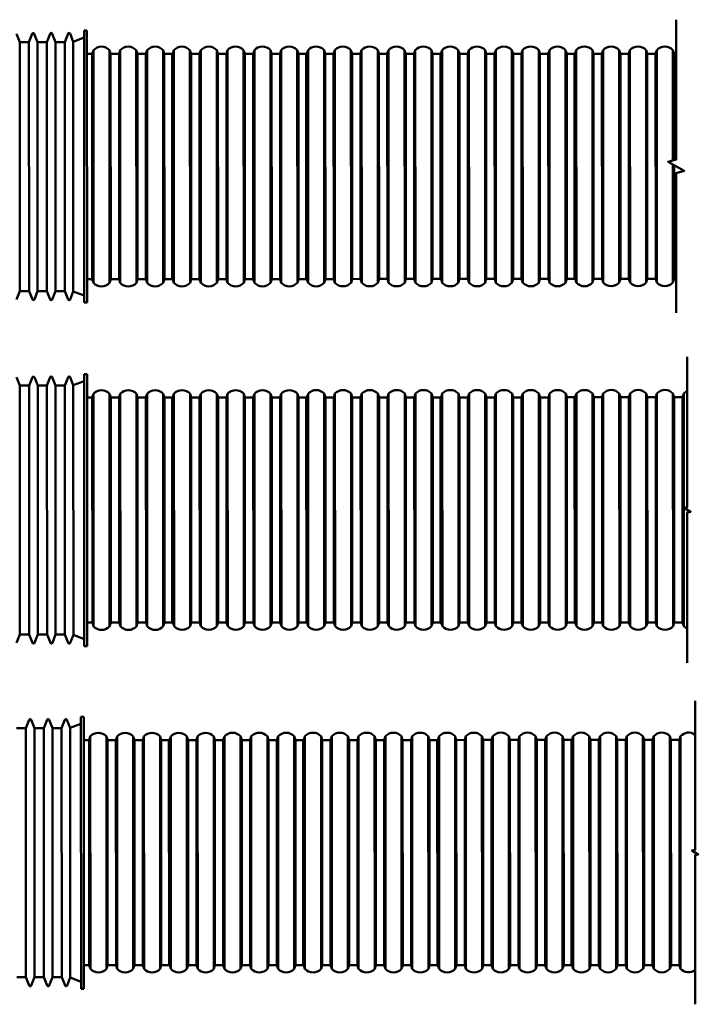
# Model space of a CAD drawing. Units: millimetres. Extents: x 0 to 12600, y 0 to 8910.
# Drawn here: x 4516 to 6413, y 3179 to 5931 of the extents above; entities that cross this region are included whole.
import ezdxf

# ---------------------------------------------------------------- set-up
doc = ezdxf.new("R2010")
doc.units = ezdxf.units.MM
doc.header["$LTSCALE"] = 30
doc.layers.add('Break Line (ISO)', color=7, linetype='Continuous', lineweight=50)
doc.layers.add('Visible (ISO)', color=7, linetype='Continuous', lineweight=50)

msp = doc.modelspace()

# ---------------------------------------------------------------- linework, layer by layer
at = {"layer": 'Break Line (ISO)', "flags": 128}
for points in [[(6350.9, 5111.252), (6350.9, 5502.017), (6373.4, 5508.045), (6328.4, 5534.026), (6350.9, 5540.055), (6350.9, 5930.82)], [(6382.087, 4133.67), (6382.087, 4553.557), (6391.087, 4555.969), (6373.087, 4566.361), (6382.087, 4568.773), (6382.087, 4988.66)], [(6403.915, 3179.371), (6403.915, 3595.959), (6412.915, 3598.37), (6394.915, 3608.763), (6403.915, 3611.174), (6403.915, 4027.762)]]:
    msp.add_lwpolyline(points, dxfattribs=at)
at = {"layer": 'Visible (ISO)'}
for p, q in [((4515.789, 5868.417), (4506.533, 5891.721)), ((4541.715, 5868.426), (4550.956, 5891.736)), ((4565.789, 5868.434), (4556.533, 5891.738)), ((4591.715, 5868.443), (4600.956, 5891.753)), ((4615.789, 5868.451), (4606.533, 5891.755)), ((4641.715, 5868.46), (4650.956, 5891.77)), ((4665.446, 5869.332), (4656.533, 5891.771)), ((4703.742, 5900.481), (4695.742, 5900.478)), ((4695.742, 5900.478), (4695.998, 5140.478)), ((4703.742, 5900.481), (4703.998, 5140.481)), ((4541.715, 5868.426), (4515.789, 5868.417)), ((4515.789, 5868.417), (4516.024, 5172.417)), ((4541.715, 5868.426), (4541.95, 5172.426)), ((4591.715, 5868.443), (4565.789, 5868.434)), ((4565.789, 5868.434), (4566.024, 5172.434)), ((4591.715, 5868.443), (4591.95, 5172.443)), ((4641.715, 5868.46), (4615.789, 5868.451)), ((4615.789, 5868.451), (4616.024, 5172.451)), ((4641.715, 5868.46), (4641.95, 5172.46)), ((4665.446, 5869.332), (4695.748, 5880.976)), ((4665.446, 5869.332), (4665.681, 5171.604)), ((4718.531, 5835.02), (4703.764, 5835.015)), ((4718.531, 5835.02), (4721.798, 5845.487)), ((4718.531, 5835.02), (4718.743, 5205.952)), ((4721.798, 5845.487), (4722.017, 5195.487)), ((4766.798, 5845.502), (4767.017, 5195.502)), ((4770.072, 5835.037), (4766.798, 5845.502)), ((4793.531, 5835.045), (4770.072, 5835.037)), ((4770.072, 5835.037), (4770.284, 5205.969)), ((4793.531, 5835.045), (4796.798, 5845.512)), ((4793.531, 5835.045), (4793.743, 5205.977)), ((4796.798, 5845.512), (4797.017, 5195.512)), ((4841.798, 5845.527), (4842.017, 5195.527)), ((4845.072, 5835.063), (4841.798, 5845.527)), ((4868.531, 5835.071), (4845.072, 5835.063)), ((4845.072, 5835.063), (4845.284, 5205.994)), ((4868.531, 5835.071), (4871.798, 5845.537)), ((4868.531, 5835.071), (4868.743, 5206.002)), ((4871.798, 5845.537), (4872.017, 5195.537)), ((4920.072, 5835.088), (4916.798, 5845.553)), ((4916.798, 5845.553), (4917.017, 5195.553)), ((4941.801, 5835.095), (4920.072, 5835.088)), ((4920.072, 5835.088), (4920.284, 5206.02)), ((4943.531, 5835.096), (4941.801, 5835.095)), ((4941.801, 5835.095), (4942.013, 5206.027)), ((4941.801, 5835.095), (4942.013, 5206.027)), ((4943.531, 5835.096), (4946.798, 5845.563)), ((4943.531, 5835.096), (4943.743, 5206.027)), ((4946.798, 5845.563), (4947.017, 5195.563)), ((4991.798, 5845.578), (4992.017, 5195.578)), ((4995.072, 5835.113), (4991.798, 5845.578)), ((5018.531, 5835.121), (4995.072, 5835.113)), ((4995.072, 5835.113), (4995.284, 5206.045)), ((5018.531, 5835.121), (5021.798, 5845.588)), ((5018.531, 5835.121), (5018.743, 5206.053)), ((5021.798, 5845.588), (5022.017, 5195.588)), ((5066.798, 5845.603), (5067.017, 5195.603)), ((5070.072, 5835.138), (5066.798, 5845.603)), ((5093.531, 5835.146), (5070.072, 5835.138)), ((5070.072, 5835.138), (5070.284, 5206.07)), ((5093.531, 5835.146), (5096.798, 5845.613)), ((5093.531, 5835.146), (5093.743, 5206.078)), ((5096.798, 5845.613), (5097.017, 5195.613)), ((5141.798, 5845.628), (5142.017, 5195.628)), ((5145.072, 5835.164), (5141.798, 5845.628)), ((5168.531, 5835.172), (5145.072, 5835.164)), ((5145.072, 5835.164), (5145.284, 5206.095)), ((5168.531, 5835.172), (5171.798, 5845.639)), ((5168.531, 5835.172), (5168.743, 5206.103)), ((5171.798, 5845.639), (5172.017, 5195.639)), ((5220.072, 5835.189), (5216.798, 5845.654)), ((5216.798, 5845.654), (5217.017, 5195.654)), ((5243.531, 5835.197), (5220.072, 5835.189)), ((5220.072, 5835.189), (5220.284, 5206.121)), ((5243.531, 5835.197), (5246.798, 5845.664)), ((5243.531, 5835.197), (5243.743, 5206.129)), ((5246.798, 5845.664), (5247.017, 5195.664)), ((5295.072, 5835.214), (5291.798, 5845.679)), ((5291.798, 5845.679), (5292.017, 5195.679)), ((5316.801, 5835.222), (5295.072, 5835.214)), ((5295.072, 5835.214), (5295.284, 5206.146)), ((5316.801, 5835.222), (5317.013, 5206.153)), ((5316.801, 5835.222), (5317.013, 5206.153)), ((5318.531, 5835.222), (5316.801, 5835.222)), ((5318.531, 5835.222), (5321.798, 5845.689)), ((5318.531, 5835.222), (5318.743, 5206.154)), ((5321.798, 5845.689), (5322.017, 5195.689)), ((5366.798, 5845.704), (5367.017, 5195.704)), ((5370.072, 5835.24), (5366.798, 5845.704)), ((5393.531, 5835.247), (5370.072, 5835.24)), ((5370.072, 5835.24), (5370.284, 5206.171)), ((5393.531, 5835.247), (5396.798, 5845.714)), ((5393.531, 5835.247), (5393.743, 5206.179)), ((5396.798, 5845.714), (5397.017, 5195.714)), ((5441.798, 5845.73), (5442.017, 5195.73)), ((5445.072, 5835.265), (5441.798, 5845.73)), ((5468.531, 5835.273), (5445.072, 5835.265)), ((5445.072, 5835.265), (5445.284, 5206.196)), ((5468.531, 5835.273), (5471.798, 5845.74)), ((5468.531, 5835.273), (5468.743, 5206.204)), ((5471.798, 5845.74), (5472.017, 5195.74)), ((5516.798, 5845.755), (5517.017, 5195.755)), ((5520.072, 5835.29), (5516.798, 5845.755)), ((5543.531, 5835.298), (5520.072, 5835.29)), ((5520.072, 5835.29), (5520.284, 5206.222)), ((5543.531, 5835.298), (5546.798, 5845.765)), ((5543.531, 5835.298), (5543.743, 5206.23)), ((5546.798, 5845.765), (5547.017, 5195.765)), ((5595.072, 5835.315), (5591.798, 5845.78)), ((5591.798, 5845.78), (5592.017, 5195.78)), ((5618.531, 5835.323), (5595.072, 5835.315)), ((5595.072, 5835.315), (5595.284, 5206.247)), ((5618.531, 5835.323), (5621.798, 5845.79)), ((5618.531, 5835.323), (5618.743, 5206.255)), ((5621.798, 5845.79), (5622.017, 5195.79)), ((5670.072, 5835.341), (5666.798, 5845.805)), ((5666.798, 5845.805), (5667.017, 5195.805)), ((5691.801, 5835.348), (5670.072, 5835.341)), ((5670.072, 5835.341), (5670.284, 5206.272)), ((5693.531, 5835.349), (5691.801, 5835.348)), ((5691.801, 5835.348), (5692.013, 5206.28)), ((5691.801, 5835.348), (5692.013, 5206.28)), ((5693.531, 5835.349), (5696.798, 5845.815)), ((5693.531, 5835.349), (5693.743, 5206.28)), ((5696.798, 5845.815), (5697.017, 5195.815)), ((5741.798, 5845.831), (5742.017, 5195.831)), ((5745.072, 5835.366), (5741.798, 5845.831)), ((5768.531, 5835.374), (5745.072, 5835.366)), ((5745.072, 5835.366), (5745.284, 5206.298)), ((5768.531, 5835.374), (5771.798, 5845.841)), ((5768.531, 5835.374), (5768.743, 5206.305)), ((5771.798, 5845.841), (5772.017, 5195.841)), ((5816.798, 5845.856), (5817.017, 5195.856)), ((5820.072, 5835.391), (5816.798, 5845.856)), ((5843.531, 5835.399), (5820.072, 5835.391)), ((5820.072, 5835.391), (5820.284, 5206.323)), ((5843.531, 5835.399), (5846.798, 5845.866)), ((5843.531, 5835.399), (5843.743, 5206.331)), ((5846.798, 5845.866), (5847.017, 5195.866)), ((5891.798, 5845.881), (5892.017, 5195.881)), ((5895.072, 5835.416), (5891.798, 5845.881)), ((5918.531, 5835.424), (5895.072, 5835.416)), ((5895.072, 5835.416), (5895.284, 5206.348)), ((5918.531, 5835.424), (5921.798, 5845.891)), ((5918.531, 5835.424), (5918.743, 5206.356)), ((5921.798, 5845.891), (5922.017, 5195.891)), ((5970.072, 5835.442), (5966.798, 5845.906)), ((5966.798, 5845.906), (5967.017, 5195.906)), ((5993.531, 5835.45), (5970.072, 5835.442)), ((5970.072, 5835.442), (5970.284, 5206.373)), ((5993.531, 5835.45), (5996.798, 5845.917)), ((5993.531, 5835.45), (5993.743, 5206.381)), ((5996.798, 5845.917), (5997.017, 5195.917)), ((6045.072, 5835.467), (6041.798, 5845.932)), ((6041.798, 5845.932), (6042.017, 5195.932)), ((6066.801, 5835.474), (6045.072, 5835.467)), ((6045.072, 5835.467), (6045.284, 5206.399)), ((6068.531, 5835.475), (6066.801, 5835.474)), ((6066.801, 5835.474), (6067.013, 5206.406)), ((6066.801, 5835.474), (6067.013, 5206.406)), ((6068.531, 5835.475), (6071.798, 5845.942)), ((6068.531, 5835.475), (6068.743, 5206.407)), ((6071.798, 5845.942), (6072.017, 5195.942)), ((6116.798, 5845.957), (6117.017, 5195.957)), ((6120.072, 5835.492), (6116.798, 5845.957)), ((6143.531, 5835.5), (6120.072, 5835.492)), ((6120.072, 5835.492), (6120.284, 5206.424)), ((6143.531, 5835.5), (6146.798, 5845.967)), ((6143.531, 5835.5), (6143.743, 5206.432)), ((6146.798, 5845.967), (6147.017, 5195.967)), ((6191.798, 5845.982), (6192.017, 5195.982)), ((6195.072, 5835.518), (6191.798, 5845.982)), ((6218.531, 5835.525), (6195.072, 5835.518)), ((6195.072, 5835.518), (6195.284, 5206.449)), ((6218.531, 5835.525), (6221.798, 5845.992)), ((6218.531, 5835.525), (6218.743, 5206.457)), ((6221.798, 5845.992), (6222.017, 5195.992)), ((6266.798, 5846.008), (6267.017, 5196.008)), ((6270.072, 5835.543), (6266.798, 5846.008)), ((6293.531, 5835.551), (6270.072, 5835.543)), ((6270.072, 5835.543), (6270.284, 5206.474)), ((6293.531, 5835.551), (6296.798, 5846.018)), ((6293.531, 5835.551), (6293.743, 5206.482)), ((6296.798, 5846.018), (6297.017, 5196.018)), ((6341.798, 5846.033), (6341.902, 5537.644)), ((6345.072, 5835.568), (6341.798, 5846.033)), ((6350.9, 5835.57), (6345.072, 5835.568)), ((6345.072, 5835.568), (6345.172, 5538.52)), ((6341.905, 5526.229), (6342.017, 5196.033)), ((6345.177, 5524.34), (6345.284, 5206.5)), ((6368.64, 5510.794), (6368.641, 5506.77)), ((6371.911, 5508.905), (6371.912, 5507.647)), ((4718.743, 5205.952), (4703.976, 5205.947)), ((4718.743, 5205.952), (4722.017, 5195.487)), ((4770.284, 5205.969), (4767.017, 5195.502)), ((4793.743, 5205.977), (4770.284, 5205.969)), ((4793.743, 5205.977), (4797.017, 5195.512)), ((4845.284, 5205.994), (4842.017, 5195.527)), ((4868.743, 5206.002), (4845.284, 5205.994)), ((4868.743, 5206.002), (4872.017, 5195.537)), ((4920.284, 5206.02), (4917.017, 5195.553)), ((4942.013, 5206.027), (4920.284, 5206.02)), ((4943.743, 5206.027), (4942.013, 5206.027)), ((4943.743, 5206.027), (4947.017, 5195.563)), ((4995.284, 5206.045), (4992.017, 5195.578)), ((5018.743, 5206.053), (4995.284, 5206.045)), ((5018.743, 5206.053), (5022.017, 5195.588)), ((5070.284, 5206.07), (5067.017, 5195.603)), ((5093.743, 5206.078), (5070.284, 5206.07)), ((5093.743, 5206.078), (5097.017, 5195.613)), ((5145.284, 5206.095), (5142.017, 5195.628)), ((5168.743, 5206.103), (5145.284, 5206.095)), ((5168.743, 5206.103), (5172.017, 5195.639)), ((5220.284, 5206.121), (5217.017, 5195.654)), ((5243.743, 5206.129), (5220.284, 5206.121)), ((5243.743, 5206.129), (5247.017, 5195.664)), ((5295.284, 5206.146), (5292.017, 5195.679)), ((5317.013, 5206.153), (5295.284, 5206.146)), ((5318.743, 5206.154), (5317.013, 5206.153)), ((5318.743, 5206.154), (5322.017, 5195.689)), ((5370.284, 5206.171), (5367.017, 5195.704)), ((5393.743, 5206.179), (5370.284, 5206.171)), ((5393.743, 5206.179), (5397.017, 5195.714)), ((5445.284, 5206.196), (5442.017, 5195.73)), ((5468.743, 5206.204), (5445.284, 5206.196)), ((5468.743, 5206.204), (5472.017, 5195.74)), ((5520.284, 5206.222), (5517.017, 5195.755)), ((5543.743, 5206.23), (5520.284, 5206.222)), ((5543.743, 5206.23), (5547.017, 5195.765)), ((5595.284, 5206.247), (5592.017, 5195.78)), ((5618.743, 5206.255), (5595.284, 5206.247)), ((5618.743, 5206.255), (5622.017, 5195.79)), ((5670.284, 5206.272), (5667.017, 5195.805)), ((5692.013, 5206.28), (5670.284, 5206.272)), ((5693.743, 5206.28), (5692.013, 5206.28)), ((5693.743, 5206.28), (5697.017, 5195.815)), ((5745.284, 5206.298), (5742.017, 5195.831)), ((5768.743, 5206.305), (5745.284, 5206.298)), ((5768.743, 5206.305), (5772.017, 5195.841)), ((5820.284, 5206.323), (5817.017, 5195.856)), ((5843.743, 5206.331), (5820.284, 5206.323)), ((5843.743, 5206.331), (5847.017, 5195.866)), ((5895.284, 5206.348), (5892.017, 5195.881)), ((5918.743, 5206.356), (5895.284, 5206.348)), ((5918.743, 5206.356), (5922.017, 5195.891)), ((5970.284, 5206.373), (5967.017, 5195.906)), ((5993.743, 5206.381), (5970.284, 5206.373)), ((5993.743, 5206.381), (5997.017, 5195.917)), ((6045.284, 5206.399), (6042.017, 5195.932)), ((6067.013, 5206.406), (6045.284, 5206.399)), ((6068.743, 5206.407), (6067.013, 5206.406)), ((6068.743, 5206.407), (6072.017, 5195.942)), ((6120.284, 5206.424), (6117.017, 5195.957)), ((6143.743, 5206.432), (6120.284, 5206.424)), ((6143.743, 5206.432), (6147.017, 5195.967)), ((6195.284, 5206.449), (6192.017, 5195.982)), ((6218.743, 5206.457), (6195.284, 5206.449)), ((6218.743, 5206.457), (6222.017, 5195.992)), ((6270.284, 5206.474), (6267.017, 5196.008)), ((6293.743, 5206.482), (6270.284, 5206.474)), ((6293.743, 5206.482), (6297.017, 5196.018)), ((6345.284, 5206.5), (6342.017, 5196.033)), ((6350.9, 5206.502), (6345.284, 5206.5)), ((4516.024, 5172.417), (4506.783, 5149.108)), ((4541.95, 5172.426), (4516.024, 5172.417)), ((4541.95, 5172.426), (4551.206, 5149.123)), ((4566.024, 5172.434), (4556.783, 5149.125)), ((4591.95, 5172.443), (4566.024, 5172.434)), ((4591.95, 5172.443), (4601.206, 5149.14)), ((4616.024, 5172.451), (4606.783, 5149.142)), ((4641.95, 5172.46), (4616.024, 5172.451)), ((4641.95, 5172.46), (4651.206, 5149.157)), ((4665.681, 5171.604), (4656.783, 5149.158)), ((4665.681, 5171.604), (4695.991, 5159.98)), ((4703.998, 5140.481), (4695.998, 5140.478)), ((4516.095, 4908.485), (4506.838, 4931.788)), ((4542.021, 4908.494), (4551.261, 4931.803)), ((4566.095, 4908.502), (4556.838, 4931.805)), ((4592.021, 4908.51), (4601.261, 4931.82)), ((4616.095, 4908.519), (4606.838, 4931.822)), ((4642.021, 4908.527), (4651.261, 4931.837)), ((4665.752, 4909.399), (4656.838, 4931.839)), ((4704.047, 4940.548), (4696.047, 4940.545)), ((4696.047, 4940.545), (4696.303, 4180.546)), ((4704.047, 4940.548), (4704.303, 4180.548)), ((4542.021, 4908.494), (4516.095, 4908.485)), ((4516.095, 4908.485), (4516.329, 4212.485)), ((4542.021, 4908.494), (4542.255, 4212.494)), ((4592.021, 4908.51), (4566.095, 4908.502)), ((4566.095, 4908.502), (4566.329, 4212.502)), ((4592.021, 4908.51), (4592.255, 4212.51)), ((4642.021, 4908.527), (4616.095, 4908.519)), ((4616.095, 4908.519), (4616.329, 4212.519)), ((4642.021, 4908.527), (4642.255, 4212.527)), ((4665.752, 4909.399), (4696.054, 4921.044)), ((4665.752, 4909.399), (4665.987, 4211.671)), ((4718.836, 4875.087), (4704.069, 4875.082)), ((4718.836, 4875.087), (4722.103, 4885.554)), ((4718.836, 4875.087), (4719.048, 4246.019)), ((4722.103, 4885.554), (4722.322, 4235.554)), ((4767.103, 4885.569), (4767.322, 4235.569)), ((4770.377, 4875.105), (4767.103, 4885.569)), ((4793.836, 4875.113), (4770.377, 4875.105)), ((4770.377, 4875.105), (4770.589, 4246.036)), ((4793.836, 4875.113), (4797.103, 4885.58)), ((4793.836, 4875.113), (4794.048, 4246.044)), ((4797.103, 4885.58), (4797.322, 4235.58)), ((4842.103, 4885.595), (4842.322, 4235.595)), ((4845.377, 4875.13), (4842.103, 4885.595)), ((4868.836, 4875.138), (4845.377, 4875.13)), ((4845.377, 4875.13), (4845.589, 4246.062)), ((4868.836, 4875.138), (4872.103, 4885.605)), ((4868.836, 4875.138), (4869.048, 4246.07)), ((4872.103, 4885.605), (4872.322, 4235.605)), ((4920.377, 4875.155), (4917.103, 4885.62)), ((4917.103, 4885.62), (4917.322, 4235.62)), ((4942.107, 4875.163), (4920.377, 4875.155)), ((4920.377, 4875.155), (4920.589, 4246.087)), ((4942.107, 4875.163), (4942.319, 4246.094)), ((4942.107, 4875.163), (4942.319, 4246.094)), ((4943.836, 4875.163), (4942.107, 4875.163)), ((4943.836, 4875.163), (4947.103, 4885.63)), ((4943.836, 4875.163), (4944.048, 4246.095)), ((4947.103, 4885.63), (4947.322, 4235.63)), ((4992.103, 4885.645), (4992.322, 4235.645)), ((4995.377, 4875.181), (4992.103, 4885.645)), ((5018.836, 4875.188), (4995.377, 4875.181)), ((4995.377, 4875.181), (4995.589, 4246.112)), ((5018.836, 4875.188), (5022.103, 4885.655)), ((5018.836, 4875.188), (5019.048, 4246.12)), ((5022.103, 4885.655), (5022.322, 4235.655)), ((5067.103, 4885.671), (5067.322, 4235.671)), ((5070.377, 4875.206), (5067.103, 4885.671)), ((5093.836, 4875.214), (5070.377, 4875.206)), ((5070.377, 4875.206), (5070.589, 4246.137)), ((5093.836, 4875.214), (5097.103, 4885.681)), ((5093.836, 4875.214), (5094.048, 4246.145)), ((5097.103, 4885.681), (5097.322, 4235.681)), ((5142.103, 4885.696), (5142.322, 4235.696)), ((5145.377, 4875.231), (5142.103, 4885.696)), ((5168.836, 4875.239), (5145.377, 4875.231)), ((5145.377, 4875.231), (5145.589, 4246.163)), ((5168.836, 4875.239), (5172.103, 4885.706)), ((5168.836, 4875.239), (5169.048, 4246.171)), ((5172.103, 4885.706), (5172.322, 4235.706)), ((5220.377, 4875.256), (5217.103, 4885.721)), ((5217.103, 4885.721), (5217.322, 4235.721)), ((5243.836, 4875.264), (5220.377, 4875.256)), ((5220.377, 4875.256), (5220.589, 4246.188)), ((5243.836, 4875.264), (5247.103, 4885.731)), ((5243.836, 4875.264), (5244.048, 4246.196)), ((5247.103, 4885.731), (5247.322, 4235.731)), ((5295.377, 4875.282), (5292.103, 4885.746)), ((5292.103, 4885.746), (5292.322, 4235.746)), ((5317.107, 4875.289), (5295.377, 4875.282)), ((5295.377, 4875.282), (5295.589, 4246.213)), ((5318.836, 4875.29), (5317.107, 4875.289)), ((5317.107, 4875.289), (5317.319, 4246.221)), ((5317.107, 4875.289), (5317.319, 4246.221)), ((5318.836, 4875.29), (5322.103, 4885.756)), ((5318.836, 4875.29), (5319.048, 4246.221)), ((5322.103, 4885.756), (5322.322, 4235.756)), ((5367.103, 4885.772), (5367.322, 4235.772)), ((5370.377, 4875.307), (5367.103, 4885.772)), ((5393.836, 4875.315), (5370.377, 4875.307)), ((5370.377, 4875.307), (5370.589, 4246.239)), ((5393.836, 4875.315), (5397.103, 4885.782)), ((5393.836, 4875.315), (5394.048, 4246.246)), ((5397.103, 4885.782), (5397.322, 4235.782)), ((5442.103, 4885.797), (5442.322, 4235.797)), ((5445.377, 4875.332), (5442.103, 4885.797)), ((5468.836, 4875.34), (5445.377, 4875.332)), ((5445.377, 4875.332), (5445.589, 4246.264)), ((5468.836, 4875.34), (5472.103, 4885.807)), ((5468.836, 4875.34), (5469.048, 4246.272)), ((5472.103, 4885.807), (5472.322, 4235.807)), ((5517.103, 4885.822), (5517.322, 4235.822)), ((5520.377, 4875.357), (5517.103, 4885.822)), ((5543.836, 4875.365), (5520.377, 4875.357)), ((5520.377, 4875.357), (5520.589, 4246.289)), ((5543.836, 4875.365), (5547.103, 4885.832)), ((5543.836, 4875.365), (5544.048, 4246.297)), ((5547.103, 4885.832), (5547.322, 4235.832)), ((5595.377, 4875.383), (5592.103, 4885.847)), ((5592.103, 4885.847), (5592.322, 4235.847)), ((5618.836, 4875.391), (5595.377, 4875.383)), ((5595.377, 4875.383), (5595.589, 4246.314)), ((5618.836, 4875.391), (5622.103, 4885.858)), ((5618.836, 4875.391), (5619.048, 4246.322)), ((5622.103, 4885.858), (5622.322, 4235.858)), ((5670.377, 4875.408), (5667.103, 4885.873)), ((5667.103, 4885.873), (5667.322, 4235.873)), ((5692.107, 4875.415), (5670.377, 4875.408)), ((5670.377, 4875.408), (5670.589, 4246.34)), ((5693.836, 4875.416), (5692.107, 4875.415)), ((5692.107, 4875.415), (5692.319, 4246.347)), ((5692.107, 4875.415), (5692.319, 4246.347)), ((5693.836, 4875.416), (5697.103, 4885.883)), ((5693.836, 4875.416), (5694.048, 4246.348)), ((5697.103, 4885.883), (5697.322, 4235.883)), ((5742.103, 4885.898), (5742.322, 4235.898)), ((5745.377, 4875.433), (5742.103, 4885.898)), ((5768.836, 4875.441), (5745.377, 4875.433)), ((5745.377, 4875.433), (5745.589, 4246.365)), ((5768.836, 4875.441), (5772.103, 4885.908)), ((5768.836, 4875.441), (5769.048, 4246.373)), ((5772.103, 4885.908), (5772.322, 4235.908)), ((5817.103, 4885.923), (5817.322, 4235.923)), ((5820.377, 4875.459), (5817.103, 4885.923)), ((5843.836, 4875.466), (5820.377, 4875.459)), ((5820.377, 4875.459), (5820.589, 4246.39)), ((5843.836, 4875.466), (5847.103, 4885.933)), ((5843.836, 4875.466), (5844.048, 4246.398)), ((5847.103, 4885.933), (5847.322, 4235.933)), ((5892.103, 4885.949), (5892.322, 4235.949)), ((5895.377, 4875.484), (5892.103, 4885.949)), ((5918.836, 4875.492), (5895.377, 4875.484)), ((5895.377, 4875.484), (5895.589, 4246.415)), ((5918.836, 4875.492), (5922.103, 4885.959)), ((5918.836, 4875.492), (5919.048, 4246.423)), ((5922.103, 4885.959), (5922.322, 4235.959)), ((5970.377, 4875.509), (5967.103, 4885.974)), ((5967.103, 4885.974), (5967.322, 4235.974)), ((5993.836, 4875.517), (5970.377, 4875.509)), ((5970.377, 4875.509), (5970.589, 4246.441)), ((5993.836, 4875.517), (5997.103, 4885.984)), ((5993.836, 4875.517), (5994.048, 4246.449)), ((5997.103, 4885.984), (5997.322, 4235.984)), ((6045.377, 4875.534), (6042.103, 4885.999)), ((6042.103, 4885.999), (6042.322, 4235.999)), ((6067.107, 4875.542), (6045.377, 4875.534)), ((6045.377, 4875.534), (6045.589, 4246.466)), ((6067.107, 4875.542), (6067.319, 4246.473)), ((6067.107, 4875.542), (6067.319, 4246.473)), ((6068.836, 4875.542), (6067.107, 4875.542)), ((6068.836, 4875.542), (6072.103, 4886.009)), ((6068.836, 4875.542), (6069.048, 4246.474)), ((6072.103, 4886.009), (6072.322, 4236.009)), ((6117.103, 4886.024), (6117.322, 4236.024)), ((6120.377, 4875.56), (6117.103, 4886.024)), ((6143.836, 4875.568), (6120.377, 4875.56)), ((6120.377, 4875.56), (6120.589, 4246.491)), ((6143.836, 4875.568), (6147.103, 4886.034)), ((6143.836, 4875.568), (6144.048, 4246.499)), ((6147.103, 4886.034), (6147.322, 4236.034)), ((6192.103, 4886.05), (6192.322, 4236.05)), ((6195.377, 4875.585), (6192.103, 4886.05)), ((6218.836, 4875.593), (6195.377, 4875.585)), ((6195.377, 4875.585), (6195.589, 4246.517)), ((6218.836, 4875.593), (6222.103, 4886.06)), ((6218.836, 4875.593), (6219.048, 4246.524)), ((6222.103, 4886.06), (6222.322, 4236.06)), ((6267.103, 4886.075), (6267.322, 4236.075)), ((6270.377, 4875.61), (6267.103, 4886.075)), ((6293.836, 4875.618), (6270.377, 4875.61)), ((6270.377, 4875.61), (6270.589, 4246.542)), ((6293.836, 4875.618), (6297.103, 4886.085)), ((6293.836, 4875.618), (6294.048, 4246.55)), ((6297.103, 4886.085), (6297.322, 4236.085)), ((6342.103, 4886.1), (6342.322, 4236.1)), ((6345.377, 4875.635), (6342.103, 4886.1)), ((6368.836, 4875.643), (6345.377, 4875.635)), ((6345.377, 4875.635), (6345.589, 4246.567)), ((6368.836, 4875.643), (6372.103, 4886.11)), ((6368.836, 4875.643), (6369.048, 4246.575)), ((6372.103, 4886.11), (6372.322, 4236.11)), ((4719.048, 4246.019), (4704.281, 4246.014)), ((4719.048, 4246.019), (4722.322, 4235.554)), ((4770.589, 4246.036), (4767.322, 4235.569)), ((4794.048, 4246.044), (4770.589, 4246.036)), ((4794.048, 4246.044), (4797.322, 4235.58)), ((4845.589, 4246.062), (4842.322, 4235.595)), ((4869.048, 4246.07), (4845.589, 4246.062)), ((4869.048, 4246.07), (4872.322, 4235.605)), ((4920.589, 4246.087), (4917.322, 4235.62)), ((4942.319, 4246.094), (4920.589, 4246.087)), ((4944.048, 4246.095), (4942.319, 4246.094)), ((4944.048, 4246.095), (4947.322, 4235.63)), ((4995.589, 4246.112), (4992.322, 4235.645)), ((5019.048, 4246.12), (4995.589, 4246.112)), ((5019.048, 4246.12), (5022.322, 4235.655)), ((5070.589, 4246.137), (5067.322, 4235.671)), ((5094.048, 4246.145), (5070.589, 4246.137)), ((5094.048, 4246.145), (5097.322, 4235.681)), ((5145.589, 4246.163), (5142.322, 4235.696)), ((5169.048, 4246.171), (5145.589, 4246.163)), ((5169.048, 4246.171), (5172.322, 4235.706)), ((5220.589, 4246.188), (5217.322, 4235.721)), ((5244.048, 4246.196), (5220.589, 4246.188)), ((5244.048, 4246.196), (5247.322, 4235.731)), ((5295.589, 4246.213), (5292.322, 4235.746)), ((5317.319, 4246.221), (5295.589, 4246.213)), ((5319.048, 4246.221), (5317.319, 4246.221)), ((5319.048, 4246.221), (5322.322, 4235.756)), ((5370.589, 4246.239), (5367.322, 4235.772)), ((5394.048, 4246.246), (5370.589, 4246.239)), ((5394.048, 4246.246), (5397.322, 4235.782)), ((5445.589, 4246.264), (5442.322, 4235.797)), ((5469.048, 4246.272), (5445.589, 4246.264)), ((5469.048, 4246.272), (5472.322, 4235.807)), ((5520.589, 4246.289), (5517.322, 4235.822)), ((5544.048, 4246.297), (5520.589, 4246.289)), ((5544.048, 4246.297), (5547.322, 4235.832)), ((5595.589, 4246.314), (5592.322, 4235.847)), ((5619.048, 4246.322), (5595.589, 4246.314)), ((5619.048, 4246.322), (5622.322, 4235.858)), ((5670.589, 4246.34), (5667.322, 4235.873)), ((5692.319, 4246.347), (5670.589, 4246.34)), ((5694.048, 4246.348), (5692.319, 4246.347)), ((5694.048, 4246.348), (5697.322, 4235.883)), ((5745.589, 4246.365), (5742.322, 4235.898)), ((5769.048, 4246.373), (5745.589, 4246.365)), ((5769.048, 4246.373), (5772.322, 4235.908)), ((5820.589, 4246.39), (5817.322, 4235.923)), ((5844.048, 4246.398), (5820.589, 4246.39)), ((5844.048, 4246.398), (5847.322, 4235.933)), ((5895.589, 4246.415), (5892.322, 4235.949)), ((5919.048, 4246.423), (5895.589, 4246.415)), ((5919.048, 4246.423), (5922.322, 4235.959)), ((5970.589, 4246.441), (5967.322, 4235.974)), ((5994.048, 4246.449), (5970.589, 4246.441)), ((5994.048, 4246.449), (5997.322, 4235.984)), ((6045.589, 4246.466), (6042.322, 4235.999)), ((6067.319, 4246.473), (6045.589, 4246.466)), ((6069.048, 4246.474), (6067.319, 4246.473)), ((6069.048, 4246.474), (6072.322, 4236.009)), ((6120.589, 4246.491), (6117.322, 4236.024)), ((6144.048, 4246.499), (6120.589, 4246.491)), ((6144.048, 4246.499), (6147.322, 4236.034)), ((6195.589, 4246.517), (6192.322, 4236.05)), ((6219.048, 4246.524), (6195.589, 4246.517)), ((6219.048, 4246.524), (6222.322, 4236.06)), ((6270.589, 4246.542), (6267.322, 4236.075)), ((6294.048, 4246.55), (6270.589, 4246.542)), ((6294.048, 4246.55), (6297.322, 4236.085)), ((6345.589, 4246.567), (6342.322, 4236.1)), ((6369.048, 4246.575), (6345.589, 4246.567)), ((6369.048, 4246.575), (6372.322, 4236.11)), ((4516.329, 4212.485), (4507.089, 4189.175)), ((4542.255, 4212.494), (4516.329, 4212.485)), ((4542.255, 4212.494), (4551.512, 4189.19)), ((4566.329, 4212.502), (4557.089, 4189.192)), ((4592.255, 4212.51), (4566.329, 4212.502)), ((4592.255, 4212.51), (4601.512, 4189.207)), ((4616.329, 4212.519), (4607.089, 4189.209)), ((4642.255, 4212.527), (4616.329, 4212.519)), ((4642.255, 4212.527), (4651.512, 4189.224)), ((4665.987, 4211.671), (4657.089, 4189.226)), ((4665.987, 4211.671), (4696.296, 4200.047)), ((4704.303, 4180.548), (4696.303, 4180.546)), ((4533.047, 3951.019), (4542.288, 3974.329)), ((4557.122, 3951.027), (4547.865, 3974.331)), ((4583.047, 3951.036), (4592.288, 3974.346)), ((4607.122, 3951.044), (4597.865, 3974.347)), ((4633.047, 3951.053), (4642.288, 3974.362)), ((4656.779, 3951.925), (4647.865, 3974.364)), ((4656.779, 3951.925), (4687.08, 3963.569)), ((4695.074, 3983.074), (4687.074, 3983.071)), ((4687.074, 3983.071), (4687.33, 3223.071)), ((4695.074, 3983.074), (4695.33, 3223.074)), ((4533.047, 3951.019), (4507.122, 3951.01)), ((4533.047, 3951.019), (4533.282, 3255.019)), ((4583.047, 3951.036), (4557.122, 3951.027)), ((4557.122, 3951.027), (4557.356, 3255.027)), ((4583.047, 3951.036), (4583.282, 3255.036)), ((4633.047, 3951.053), (4607.122, 3951.044)), ((4607.122, 3951.044), (4607.356, 3255.044)), ((4633.047, 3951.053), (4633.282, 3255.053)), ((4656.779, 3951.925), (4657.014, 3254.197)), ((4709.863, 3917.613), (4695.096, 3917.608)), ((4709.863, 3917.613), (4713.13, 3928.08)), ((4709.863, 3917.613), (4710.075, 3288.545)), ((4713.13, 3928.08), (4713.349, 3278.08)), ((4758.13, 3928.095), (4758.349, 3278.095)), ((4761.404, 3917.63), (4758.13, 3928.095)), ((4784.863, 3917.638), (4761.404, 3917.63)), ((4761.404, 3917.63), (4761.616, 3288.562)), ((4784.863, 3917.638), (4788.13, 3928.105)), ((4784.863, 3917.638), (4785.075, 3288.57)), ((4788.13, 3928.105), (4788.349, 3278.105)), ((4833.13, 3928.12), (4833.349, 3278.12)), ((4836.404, 3917.656), (4833.13, 3928.12)), ((4859.863, 3917.663), (4836.404, 3917.656)), ((4836.404, 3917.656), (4836.616, 3288.587)), ((4859.863, 3917.663), (4863.13, 3928.13)), ((4859.863, 3917.663), (4860.075, 3288.595)), ((4863.13, 3928.13), (4863.349, 3278.13)), ((4911.404, 3917.681), (4908.13, 3928.146)), ((4908.13, 3928.146), (4908.349, 3278.146)), ((4933.133, 3917.688), (4911.404, 3917.681)), ((4911.404, 3917.681), (4911.616, 3288.612)), ((4934.863, 3917.689), (4933.133, 3917.688)), ((4933.133, 3917.688), (4933.345, 3288.62)), ((4933.133, 3917.688), (4933.345, 3288.62)), ((4934.863, 3917.689), (4938.13, 3928.156)), ((4934.863, 3917.689), (4935.075, 3288.62)), ((4938.13, 3928.156), (4938.349, 3278.156)), ((4983.13, 3928.171), (4983.349, 3278.171)), ((4986.404, 3917.706), (4983.13, 3928.171)), ((5009.863, 3917.714), (4986.404, 3917.706)), ((4986.404, 3917.706), (4986.616, 3288.638)), ((5009.863, 3917.714), (5013.13, 3928.181)), ((5009.863, 3917.714), (5010.075, 3288.646)), ((5013.13, 3928.181), (5013.349, 3278.181)), ((5058.13, 3928.196), (5058.349, 3278.196)), ((5061.404, 3917.731), (5058.13, 3928.196)), ((5084.863, 3917.739), (5061.404, 3917.731)), ((5061.404, 3917.731), (5061.616, 3288.663)), ((5084.863, 3917.739), (5088.13, 3928.206)), ((5084.863, 3917.739), (5085.075, 3288.671)), ((5088.13, 3928.206), (5088.349, 3278.206)), ((5133.13, 3928.221), (5133.349, 3278.221)), ((5136.404, 3917.757), (5133.13, 3928.221)), ((5159.863, 3917.765), (5136.404, 3917.757)), ((5136.404, 3917.757), (5136.616, 3288.688)), ((5159.863, 3917.765), (5163.13, 3928.231)), ((5159.863, 3917.765), (5160.075, 3288.696)), ((5163.13, 3928.231), (5163.349, 3278.231)), ((5211.404, 3917.782), (5208.13, 3928.247)), ((5208.13, 3928.247), (5208.349, 3278.247)), ((5234.863, 3917.79), (5211.404, 3917.782)), ((5211.404, 3917.782), (5211.616, 3288.714)), ((5234.863, 3917.79), (5238.13, 3928.257)), ((5234.863, 3917.79), (5235.075, 3288.721)), ((5238.13, 3928.257), (5238.349, 3278.257)), ((5286.404, 3917.807), (5283.13, 3928.272)), ((5283.13, 3928.272), (5283.349, 3278.272)), ((5308.133, 3917.815), (5286.404, 3917.807)), ((5286.404, 3917.807), (5286.616, 3288.739)), ((5308.133, 3917.815), (5308.345, 3288.746)), ((5308.133, 3917.815), (5308.345, 3288.746)), ((5309.863, 3917.815), (5308.133, 3917.815)), ((5309.863, 3917.815), (5313.13, 3928.282)), ((5309.863, 3917.815), (5310.075, 3288.747)), ((5313.13, 3928.282), (5313.349, 3278.282)), ((5358.13, 3928.297), (5358.349, 3278.297)), ((5361.404, 3917.832), (5358.13, 3928.297)), ((5384.863, 3917.84), (5361.404, 3917.832)), ((5361.404, 3917.832), (5361.616, 3288.764)), ((5384.863, 3917.84), (5388.13, 3928.307)), ((5384.863, 3917.84), (5385.075, 3288.772)), ((5388.13, 3928.307), (5388.349, 3278.307)), ((5433.13, 3928.322), (5433.349, 3278.322)), ((5436.404, 3917.858), (5433.13, 3928.322)), ((5459.863, 3917.866), (5436.404, 3917.858)), ((5436.404, 3917.858), (5436.616, 3288.789)), ((5459.863, 3917.866), (5463.13, 3928.333)), ((5459.863, 3917.866), (5460.075, 3288.797)), ((5463.13, 3928.333), (5463.349, 3278.333)), ((5508.13, 3928.348), (5508.349, 3278.348)), ((5511.404, 3917.883), (5508.13, 3928.348)), ((5534.863, 3917.891), (5511.404, 3917.883)), ((5511.404, 3917.883), (5511.616, 3288.815)), ((5534.863, 3917.891), (5538.13, 3928.358)), ((5534.863, 3917.891), (5535.075, 3288.823)), ((5538.13, 3928.358), (5538.349, 3278.358)), ((5586.404, 3917.908), (5583.13, 3928.373)), ((5583.13, 3928.373), (5583.349, 3278.373)), ((5609.863, 3917.916), (5586.404, 3917.908)), ((5586.404, 3917.908), (5586.616, 3288.84)), ((5609.863, 3917.916), (5613.13, 3928.383)), ((5609.863, 3917.916), (5610.075, 3288.848)), ((5613.13, 3928.383), (5613.349, 3278.383)), ((5661.404, 3917.934), (5658.13, 3928.398)), ((5658.13, 3928.398), (5658.349, 3278.398)), ((5683.133, 3917.941), (5661.404, 3917.934)), ((5661.404, 3917.934), (5661.616, 3288.865)), ((5683.133, 3917.941), (5683.345, 3288.872)), ((5683.133, 3917.941), (5683.345, 3288.872)), ((5684.863, 3917.941), (5683.133, 3917.941)), ((5684.863, 3917.941), (5688.13, 3928.408)), ((5684.863, 3917.941), (5685.075, 3288.873)), ((5688.13, 3928.408), (5688.349, 3278.408)), ((5733.13, 3928.424), (5733.349, 3278.424)), ((5736.404, 3917.959), (5733.13, 3928.424)), ((5759.863, 3917.967), (5736.404, 3917.959)), ((5736.404, 3917.959), (5736.616, 3288.89)), ((5759.863, 3917.967), (5763.13, 3928.434)), ((5759.863, 3917.967), (5760.075, 3288.898)), ((5763.13, 3928.434), (5763.349, 3278.434)), ((5808.13, 3928.449), (5808.349, 3278.449)), ((5811.404, 3917.984), (5808.13, 3928.449)), ((5834.863, 3917.992), (5811.404, 3917.984)), ((5811.404, 3917.984), (5811.616, 3288.916)), ((5834.863, 3917.992), (5838.13, 3928.459)), ((5834.863, 3917.992), (5835.075, 3288.924)), ((5838.13, 3928.459), (5838.349, 3278.459)), ((5883.13, 3928.474), (5883.349, 3278.474)), ((5886.404, 3918.009), (5883.13, 3928.474)), ((5909.863, 3918.017), (5886.404, 3918.009)), ((5886.404, 3918.009), (5886.616, 3288.941)), ((5909.863, 3918.017), (5913.13, 3928.484)), ((5909.863, 3918.017), (5910.075, 3288.949)), ((5913.13, 3928.484), (5913.349, 3278.484)), ((5961.404, 3918.035), (5958.13, 3928.499)), ((5958.13, 3928.499), (5958.349, 3278.499)), ((5984.863, 3918.043), (5961.404, 3918.035)), ((5961.404, 3918.035), (5961.616, 3288.966)), ((5984.863, 3918.043), (5988.13, 3928.509)), ((5984.863, 3918.043), (5985.075, 3288.974)), ((5988.13, 3928.509), (5988.349, 3278.509)), ((6036.404, 3918.06), (6033.13, 3928.525)), ((6033.13, 3928.525), (6033.349, 3278.525)), ((6058.133, 3918.067), (6036.404, 3918.06)), ((6036.404, 3918.06), (6036.616, 3288.992)), ((6059.863, 3918.068), (6058.133, 3918.067)), ((6058.133, 3918.067), (6058.345, 3288.999)), ((6058.133, 3918.067), (6058.345, 3288.999)), ((6059.863, 3918.068), (6063.13, 3928.535)), ((6059.863, 3918.068), (6060.075, 3288.999)), ((6063.13, 3928.535), (6063.349, 3278.535)), ((6108.13, 3928.55), (6108.349, 3278.55)), ((6111.404, 3918.085), (6108.13, 3928.55)), ((6134.863, 3918.093), (6111.404, 3918.085)), ((6111.404, 3918.085), (6111.616, 3289.017)), ((6134.863, 3918.093), (6138.13, 3928.56)), ((6134.863, 3918.093), (6135.075, 3289.025)), ((6138.13, 3928.56), (6138.349, 3278.56)), ((6183.13, 3928.575), (6183.349, 3278.575)), ((6186.404, 3918.11), (6183.13, 3928.575)), ((6209.863, 3918.118), (6186.404, 3918.11)), ((6186.404, 3918.11), (6186.616, 3289.042)), ((6209.863, 3918.118), (6213.13, 3928.585)), ((6209.863, 3918.118), (6210.075, 3289.05)), ((6213.13, 3928.585), (6213.349, 3278.585)), ((6258.13, 3928.6), (6258.349, 3278.6)), ((6261.404, 3918.136), (6258.13, 3928.6)), ((6284.863, 3918.144), (6261.404, 3918.136)), ((6261.404, 3918.136), (6261.616, 3289.067)), ((6284.863, 3918.144), (6288.13, 3928.611)), ((6284.863, 3918.144), (6285.075, 3289.075)), ((6288.13, 3928.611), (6288.349, 3278.611)), ((6333.13, 3928.626), (6333.349, 3278.626)), ((6336.404, 3918.161), (6333.13, 3928.626)), ((6359.863, 3918.169), (6336.404, 3918.161)), ((6336.404, 3918.161), (6336.616, 3289.093)), ((6359.863, 3918.169), (6363.13, 3928.636)), ((6359.863, 3918.169), (6360.075, 3289.101)), ((6363.13, 3928.636), (6363.349, 3278.636)), ((6408.24, 3601.07), (6408.242, 3597.118)), ((6411.511, 3599.181), (6411.512, 3597.994)), ((4710.075, 3288.545), (4695.308, 3288.54)), ((4710.075, 3288.545), (4713.349, 3278.08)), ((4761.616, 3288.562), (4758.349, 3278.095)), ((4785.075, 3288.57), (4761.616, 3288.562)), ((4785.075, 3288.57), (4788.349, 3278.105)), ((4836.616, 3288.587), (4833.349, 3278.12)), ((4860.075, 3288.595), (4836.616, 3288.587)), ((4860.075, 3288.595), (4863.349, 3278.13)), ((4911.616, 3288.612), (4908.349, 3278.146)), ((4933.345, 3288.62), (4911.616, 3288.612)), ((4935.075, 3288.62), (4933.345, 3288.62)), ((4935.075, 3288.62), (4938.349, 3278.156)), ((4986.616, 3288.638), (4983.349, 3278.171)), ((5010.075, 3288.646), (4986.616, 3288.638)), ((5010.075, 3288.646), (5013.349, 3278.181)), ((5061.616, 3288.663), (5058.349, 3278.196)), ((5085.075, 3288.671), (5061.616, 3288.663)), ((5085.075, 3288.671), (5088.349, 3278.206)), ((5136.616, 3288.688), (5133.349, 3278.221)), ((5160.075, 3288.696), (5136.616, 3288.688)), ((5160.075, 3288.696), (5163.349, 3278.231)), ((5211.616, 3288.714), (5208.349, 3278.247)), ((5235.075, 3288.721), (5211.616, 3288.714)), ((5235.075, 3288.721), (5238.349, 3278.257)), ((5286.616, 3288.739), (5283.349, 3278.272)), ((5308.345, 3288.746), (5286.616, 3288.739)), ((5310.075, 3288.747), (5308.345, 3288.746)), ((5310.075, 3288.747), (5313.349, 3278.282)), ((5361.616, 3288.764), (5358.349, 3278.297)), ((5385.075, 3288.772), (5361.616, 3288.764)), ((5385.075, 3288.772), (5388.349, 3278.307)), ((5436.616, 3288.789), (5433.349, 3278.322)), ((5460.075, 3288.797), (5436.616, 3288.789)), ((5460.075, 3288.797), (5463.349, 3278.333)), ((5511.616, 3288.815), (5508.349, 3278.348)), ((5535.075, 3288.823), (5511.616, 3288.815)), ((5535.075, 3288.823), (5538.349, 3278.358)), ((5586.616, 3288.84), (5583.349, 3278.373)), ((5610.075, 3288.848), (5586.616, 3288.84)), ((5610.075, 3288.848), (5613.349, 3278.383)), ((5661.616, 3288.865), (5658.349, 3278.398)), ((5683.345, 3288.872), (5661.616, 3288.865)), ((5685.075, 3288.873), (5683.345, 3288.872)), ((5685.075, 3288.873), (5688.349, 3278.408)), ((5736.616, 3288.89), (5733.349, 3278.424)), ((5760.075, 3288.898), (5736.616, 3288.89)), ((5760.075, 3288.898), (5763.349, 3278.434)), ((5811.616, 3288.916), (5808.349, 3278.449)), ((5835.075, 3288.924), (5811.616, 3288.916)), ((5835.075, 3288.924), (5838.349, 3278.459)), ((5886.616, 3288.941), (5883.349, 3278.474)), ((5910.075, 3288.949), (5886.616, 3288.941)), ((5910.075, 3288.949), (5913.349, 3278.484)), ((5961.616, 3288.966), (5958.349, 3278.499)), ((5985.075, 3288.974), (5961.616, 3288.966)), ((5985.075, 3288.974), (5988.349, 3278.509)), ((6036.616, 3288.992), (6033.349, 3278.525)), ((6058.345, 3288.999), (6036.616, 3288.992)), ((6060.075, 3288.999), (6058.345, 3288.999)), ((6060.075, 3288.999), (6063.349, 3278.535)), ((6111.616, 3289.017), (6108.349, 3278.55)), ((6135.075, 3289.025), (6111.616, 3289.017)), ((6135.075, 3289.025), (6138.349, 3278.56)), ((6186.616, 3289.042), (6183.349, 3278.575)), ((6210.075, 3289.05), (6186.616, 3289.042)), ((6210.075, 3289.05), (6213.349, 3278.585)), ((6261.616, 3289.067), (6258.349, 3278.6)), ((6285.075, 3289.075), (6261.616, 3289.067)), ((6285.075, 3289.075), (6288.349, 3278.611)), ((6336.616, 3289.093), (6333.349, 3278.626)), ((6360.075, 3289.101), (6336.616, 3289.093)), ((6360.075, 3289.101), (6363.349, 3278.636)), ((4533.282, 3255.019), (4507.356, 3255.01)), ((4533.282, 3255.019), (4542.538, 3231.716)), ((4557.356, 3255.027), (4548.115, 3231.718)), ((4583.282, 3255.036), (4557.356, 3255.027)), ((4583.282, 3255.036), (4592.538, 3231.733)), ((4607.356, 3255.044), (4598.115, 3231.734)), ((4633.282, 3255.053), (4607.356, 3255.044)), ((4633.282, 3255.053), (4642.538, 3231.749)), ((4657.014, 3254.197), (4648.115, 3231.751)), ((4657.014, 3254.197), (4687.323, 3242.573)), ((4695.33, 3223.074), (4687.33, 3223.071))]:
    msp.add_line(p, q, dxfattribs=at)
for centre, radius, start, end in [((4553.745, 5890.63), 3, 21.663743, 158.374873), ((4603.745, 5890.647), 3, 21.663743, 158.374873), ((4653.745, 5890.664), 3, 21.663743, 158.374873), ((4744.305, 5825.182), 30.312, 42.09433, 137.944286), ((4819.305, 5825.207), 30.312, 42.09433, 137.944286), ((4894.305, 5825.233), 30.312, 42.09433, 137.944286), ((4969.305, 5825.258), 30.313, 42.09433, 137.944286), ((5044.305, 5825.283), 30.312, 42.09433, 137.944286), ((5119.305, 5825.308), 30.312, 42.09433, 137.944286), ((5194.305, 5825.334), 30.312, 42.09433, 137.944286), ((5269.305, 5825.359), 30.312, 42.09433, 137.944286), ((5344.305, 5825.384), 30.313, 42.09433, 137.944286), ((5419.305, 5825.409), 30.312, 42.09433, 137.944286), ((5494.305, 5825.435), 30.312, 42.09433, 137.944286), ((5569.305, 5825.46), 30.312, 42.09433, 137.944286), ((5644.305, 5825.485), 30.312, 42.09433, 137.944286), ((5719.305, 5825.511), 30.313, 42.09433, 137.944286), ((5794.305, 5825.536), 30.312, 42.09433, 137.944286), ((5869.305, 5825.561), 30.312, 42.09433, 137.944286), ((5944.305, 5825.586), 30.312, 42.09433, 137.944286), ((6019.305, 5825.612), 30.312, 42.09433, 137.944286), ((6094.305, 5825.637), 30.313, 42.09433, 137.944286), ((6169.305, 5825.662), 30.312, 42.09433, 137.944286), ((6244.305, 5825.687), 30.312, 42.09433, 137.944286), ((6319.305, 5825.713), 30.312, 42.09433, 137.944286), ((4744.51, 5215.807), 30.312, 222.09433, 317.944286), ((4819.51, 5215.832), 30.312, 222.09433, 317.944286), ((4894.51, 5215.858), 30.312, 222.09433, 317.944286), ((4969.51, 5215.883), 30.313, 222.09433, 317.944286), ((5044.51, 5215.908), 30.312, 222.09433, 317.944286), ((5119.51, 5215.933), 30.312, 222.09433, 317.944286), ((5194.51, 5215.959), 30.312, 222.09433, 317.944286), ((5269.51, 5215.984), 30.312, 222.09433, 317.944286), ((5344.51, 5216.009), 30.313, 222.09433, 317.944286), ((5419.51, 5216.034), 30.312, 222.09433, 317.944286), ((5494.51, 5216.06), 30.312, 222.09433, 317.944286), ((5569.51, 5216.085), 30.312, 222.09433, 317.944286), ((5644.51, 5216.11), 30.312, 222.09433, 317.944286), ((5719.51, 5216.136), 30.313, 222.09433, 317.944286), ((5794.51, 5216.161), 30.312, 222.09433, 317.944286), ((5869.51, 5216.186), 30.312, 222.09433, 317.944286), ((5944.51, 5216.211), 30.312, 222.09433, 317.944286), ((6019.51, 5216.237), 30.312, 222.09433, 317.944286), ((6094.51, 5216.262), 30.313, 222.09433, 317.944286), ((6169.51, 5216.287), 30.312, 222.09433, 317.944286), ((6244.51, 5216.312), 30.312, 222.09433, 317.944286), ((6319.51, 5216.338), 30.312, 222.09433, 317.944286), ((4553.994, 5150.23), 3, 201.663743, 338.374873), ((4603.994, 5150.247), 3, 201.663743, 338.374873), ((4653.994, 5150.264), 3, 201.663743, 338.374873), ((4554.05, 4930.698), 3, 21.663743, 158.374873), ((4604.05, 4930.714), 3, 21.663743, 158.374873), ((4654.05, 4930.731), 3, 21.663743, 158.374873), ((4744.61, 4865.249), 30.312, 42.09433, 137.944286), ((4819.61, 4865.275), 30.312, 42.09433, 137.944286), ((4894.61, 4865.3), 30.312, 42.09433, 137.944286), ((4969.61, 4865.325), 30.313, 42.09433, 137.944286), ((5044.61, 4865.35), 30.312, 42.09433, 137.944286), ((5119.61, 4865.376), 30.312, 42.09433, 137.944286), ((5194.61, 4865.401), 30.312, 42.09433, 137.944286), ((5269.61, 4865.426), 30.312, 42.09433, 137.944286), ((5344.61, 4865.452), 30.313, 42.09433, 137.944286), ((5419.61, 4865.477), 30.312, 42.09433, 137.944286), ((5494.61, 4865.502), 30.312, 42.09433, 137.944286), ((5569.61, 4865.527), 30.312, 42.09433, 137.944286), ((5644.61, 4865.553), 30.312, 42.09433, 137.944286), ((5719.61, 4865.578), 30.313, 42.09433, 137.944286), ((5794.61, 4865.603), 30.312, 42.09433, 137.944286), ((5869.61, 4865.628), 30.312, 42.09433, 137.944286), ((5944.61, 4865.654), 30.312, 42.09433, 137.944286), ((6019.61, 4865.679), 30.312, 42.09433, 137.944286), ((6094.61, 4865.704), 30.313, 42.09433, 137.944286), ((6169.61, 4865.73), 30.312, 42.09433, 137.944286), ((6244.61, 4865.755), 30.312, 42.09433, 137.944286), ((6319.61, 4865.78), 30.312, 42.09433, 137.944286), ((6394.61, 4865.805), 30.312, 114.400569, 137.944286), ((4744.815, 4255.874), 30.312, 222.09433, 317.944286), ((4819.815, 4255.9), 30.312, 222.09433, 317.944286), ((4894.815, 4255.925), 30.312, 222.09433, 317.944286), ((4969.815, 4255.95), 30.313, 222.09433, 317.944286), ((5044.815, 4255.975), 30.312, 222.09433, 317.944286), ((5119.815, 4256.001), 30.312, 222.09433, 317.944286), ((5194.815, 4256.026), 30.312, 222.09433, 317.944286), ((5269.815, 4256.051), 30.312, 222.09433, 317.944286), ((5344.815, 4256.077), 30.313, 222.09433, 317.944286), ((5419.815, 4256.102), 30.312, 222.09433, 317.944286), ((5494.815, 4256.127), 30.312, 222.09433, 317.944286), ((5569.815, 4256.152), 30.312, 222.09433, 317.944286), ((5644.815, 4256.178), 30.312, 222.09433, 317.944286), ((5719.815, 4256.203), 30.313, 222.09433, 317.944286), ((5794.815, 4256.228), 30.312, 222.09433, 317.944286), ((5869.815, 4256.253), 30.312, 222.09433, 317.944286), ((5944.815, 4256.279), 30.312, 222.09433, 317.944286), ((6019.815, 4256.304), 30.312, 222.09433, 317.944286), ((6094.815, 4256.329), 30.313, 222.09433, 317.944286), ((6169.815, 4256.355), 30.312, 222.09433, 317.944286), ((6244.815, 4256.38), 30.312, 222.09433, 317.944286), ((6319.815, 4256.405), 30.312, 222.09433, 317.944286), ((6394.815, 4256.43), 30.312, 222.09433, 245.172491), ((4554.3, 4190.298), 3, 201.663743, 338.374873), ((4604.3, 4190.315), 3, 201.663743, 338.374873), ((4654.3, 4190.331), 3, 201.663743, 338.374873), ((4545.077, 3973.223), 3, 21.663743, 158.374873), ((4595.077, 3973.24), 3, 21.663743, 158.374873), ((4645.077, 3973.257), 3, 21.663743, 158.374873), ((4735.637, 3907.775), 30.312, 42.09433, 137.944286), ((4810.637, 3907.8), 30.312, 42.09433, 137.944286), ((4885.637, 3907.825), 30.312, 42.09433, 137.944286), ((4960.637, 3907.851), 30.313, 42.09433, 137.944286), ((5035.637, 3907.876), 30.312, 42.09433, 137.944286), ((5110.637, 3907.901), 30.312, 42.09433, 137.944286), ((5185.637, 3907.927), 30.312, 42.09433, 137.944286), ((5260.637, 3907.952), 30.312, 42.09433, 137.944286), ((5335.637, 3907.977), 30.313, 42.09433, 137.944286), ((5410.637, 3908.002), 30.312, 42.09433, 137.944286), ((5485.637, 3908.028), 30.312, 42.09433, 137.944286), ((5560.637, 3908.053), 30.312, 42.09433, 137.944286), ((5635.637, 3908.078), 30.312, 42.09433, 137.944286), ((5710.637, 3908.103), 30.313, 42.09433, 137.944286), ((5785.637, 3908.129), 30.312, 42.09433, 137.944286), ((5860.637, 3908.154), 30.312, 42.09433, 137.944286), ((5935.637, 3908.179), 30.312, 42.09433, 137.944286), ((6010.637, 3908.205), 30.312, 42.09433, 137.944286), ((6085.637, 3908.23), 30.313, 42.09433, 137.944286), ((6160.637, 3908.255), 30.312, 42.09433, 137.944286), ((6235.637, 3908.28), 30.312, 42.09433, 137.944286), ((6310.637, 3908.306), 30.312, 42.09433, 137.944286), ((6385.637, 3908.331), 30.312, 52.914396, 137.944286), ((4735.842, 3298.4), 30.312, 222.09433, 317.944286), ((4810.842, 3298.425), 30.312, 222.09433, 317.944286), ((4885.842, 3298.45), 30.312, 222.09433, 317.944286), ((4960.842, 3298.476), 30.313, 222.09433, 317.944286), ((5035.842, 3298.501), 30.312, 222.09433, 317.944286), ((5110.842, 3298.526), 30.312, 222.09433, 317.944286), ((5185.842, 3298.552), 30.312, 222.09433, 317.944286), ((5260.842, 3298.577), 30.312, 222.09433, 317.944286), ((5335.842, 3298.602), 30.313, 222.09433, 317.944286), ((5410.842, 3298.627), 30.312, 222.09433, 317.944286), ((5485.842, 3298.653), 30.312, 222.09433, 317.944286), ((5560.842, 3298.678), 30.312, 222.09433, 317.944286), ((5635.842, 3298.703), 30.312, 222.09433, 317.944286), ((5710.842, 3298.728), 30.313, 222.09433, 317.944286), ((5785.842, 3298.754), 30.312, 222.09433, 317.944286), ((5860.842, 3298.779), 30.312, 222.09433, 317.944286), ((5935.842, 3298.804), 30.312, 222.09433, 317.944286), ((6010.842, 3298.83), 30.312, 222.09433, 317.944286), ((6085.842, 3298.855), 30.313, 222.09433, 317.944286), ((6160.842, 3298.88), 30.312, 222.09433, 317.944286), ((6235.842, 3298.905), 30.312, 222.09433, 317.944286), ((6310.842, 3298.931), 30.312, 222.09433, 317.944286), ((6385.842, 3298.956), 30.312, 222.09433, 306.600592), ((4545.327, 3232.823), 3, 201.663743, 338.374873), ((4595.327, 3232.84), 3, 201.663743, 338.374873), ((4645.327, 3232.857), 3, 201.663743, 338.374873)]:
    msp.add_arc(centre, radius, start, end, dxfattribs=at)

doc.saveas('drawing.dxf')
